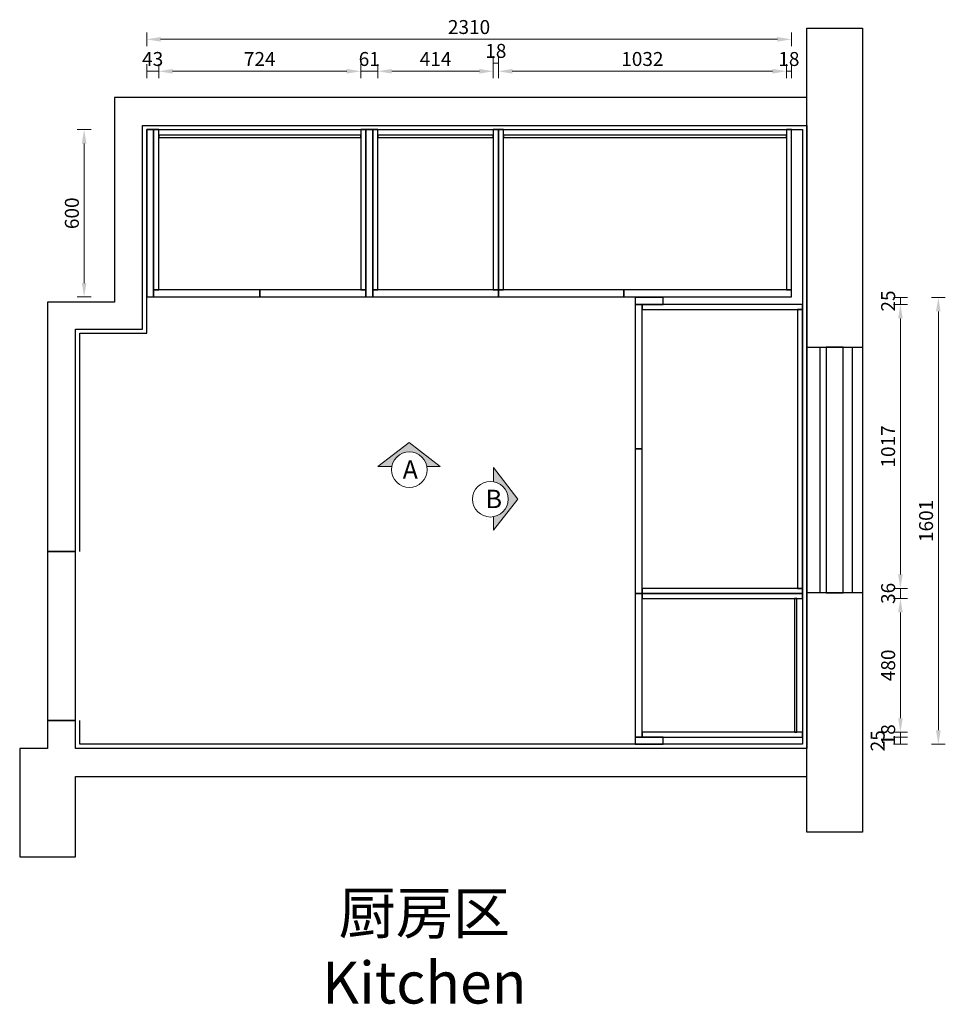
# Model space of a CAD drawing. Units: millimetres. Extents: x 1273314 to 1301685, y 14744 to 19816.
# Drawn here: x 1273314 to 1276630, y 15267 to 18795 of the extents above; entities that cross this region are included whole.
import ezdxf

# ---------------------------------------------------------------- set-up
doc = ezdxf.new("R2010")
doc.units = ezdxf.units.MM
doc.header["$LTSCALE"] = 0.3
doc.header["$PDMODE"] = 3
doc.layers.get('0').update_dxf_attribs({"lineweight": 25})
doc.layers.add('8', color=8, linetype='Continuous')
doc.layers.add('I-04-文字标注', color=3, linetype='Continuous')
doc.layers.add('A-06-原始门', color=8, linetype='Continuous', lineweight=25)
doc.layers.add('标注', color=1, linetype='Continuous', lineweight=13)
doc.styles.add('DXFS', font='txt', dxfattribs={"width": 0.8})
doc.styles.get("Standard").update_dxf_attribs({"font": 'txt', "bigfont": 'gbcbig.shx'})
doc.styles.add('细黑', font='txt', dxfattribs={"width": 0.75})
doc.dimstyles.new('大尺寸带箭头', dxfattribs={"dimscale": 25, "dimtxt": 2, "dimasz": 2, "dimexe": 1, "dimexo": 1, "dimgap": 0.5, "dimtad": 1, "dimdec": 0, "dimtxsty": '细黑', "dimcen": 0, "dimclrd": 103, "dimclre": 103, "dimclrt": 256, "dimadec": 0, "dimazin": 0, "dimtfac": 1, "dimtdec": 0, "dimtix": 1, "dimtmove": 1, "dimatfit": 3, "dimfxl": 1, "dimfxlon": 1, "dimlwd": 5, "dimlwe": 5, "dimarcsym": 0})

# ---------------------------------------------------------------- blocks, each defined once
blk = doc.blocks.new('*D121')
at = {"layer": '8', "color": 103, "lineweight": 5, "transparency": 16777216}
for p, q in [((1273768.5, 18585.4), (1273768.5, 18635.4)), ((1273811.5, 18585.4), (1273811.5, 18635.4)), ((1273768.5, 18610.4), (1273811.5, 18610.4))]:
    blk.add_line(p, q, dxfattribs=at)
at = {"layer": 'Defpoints', "color": 0, "transparency": 16777216}
for p in [(1273811.5, 18610.4), (1273768.5, 18401.5), (1273811.5, 18401.5)]:
    blk.add_point(p, dxfattribs=at)
at = {"layer": '8', "transparency": 16777216, "insert": (1273790, 18647.9), "char_height": 50, "attachment_point": 5, "style": '细黑'}
blk.add_mtext('43', dxfattribs=at)
blk = doc.blocks.new('*D122')
at = {"layer": '8', "color": 103, "lineweight": 5, "transparency": 16777216}
for p, q in [((1273811.5, 18585.4), (1273811.5, 18635.4)), ((1274535.5, 18585.4), (1274535.5, 18635.4)), ((1273861.5, 18610.4), (1274485.5, 18610.4))]:
    blk.add_line(p, q, dxfattribs=at)
at = {"layer": '8', "color": 103, "transparency": 16777216}
for points in [[(1273861.5, 18618.8), (1273861.5, 18602.1), (1273811.5, 18610.4)], [(1274485.5, 18618.8), (1274485.5, 18602.1), (1274535.5, 18610.4)]]:
    blk.add_solid(points, dxfattribs=at)
at = {"layer": 'Defpoints', "color": 0, "transparency": 16777216}
for p in [(1274535.5, 18610.4), (1273811.5, 18401.5), (1274535.5, 18401.5)]:
    blk.add_point(p, dxfattribs=at)
at = {"layer": '8', "transparency": 16777216, "insert": (1274173.5, 18647.9), "char_height": 50, "attachment_point": 5, "style": '细黑'}
blk.add_mtext('724', dxfattribs=at)
blk = doc.blocks.new('*D123')
at = {"layer": '8', "color": 103, "lineweight": 5, "transparency": 16777216}
for p, q in [((1274535.5, 18585.4), (1274535.5, 18635.4)), ((1274596.5, 18585.4), (1274596.5, 18635.4)), ((1274535.5, 18610.4), (1274596.5, 18610.4))]:
    blk.add_line(p, q, dxfattribs=at)
at = {"layer": 'Defpoints', "color": 0, "transparency": 16777216}
for p in [(1274596.5, 18610.4), (1274535.5, 18401.5), (1274596.5, 18401.5)]:
    blk.add_point(p, dxfattribs=at)
at = {"layer": '8', "transparency": 16777216, "insert": (1274566, 18647.9), "char_height": 50, "attachment_point": 5, "style": '细黑'}
blk.add_mtext('61', dxfattribs=at)
blk = doc.blocks.new('*D124')
at = {"layer": '8', "color": 103, "lineweight": 5, "transparency": 16777216}
for p, q in [((1274596.5, 18585.4), (1274596.5, 18635.4)), ((1275010.5, 18585.4), (1275010.5, 18635.4)), ((1274646.5, 18610.4), (1274960.5, 18610.4))]:
    blk.add_line(p, q, dxfattribs=at)
at = {"layer": '8', "color": 103, "transparency": 16777216}
for points in [[(1274646.5, 18618.8), (1274646.5, 18602.1), (1274596.5, 18610.4)], [(1274960.5, 18618.8), (1274960.5, 18602.1), (1275010.5, 18610.4)]]:
    blk.add_solid(points, dxfattribs=at)
at = {"layer": 'Defpoints', "color": 0, "transparency": 16777216}
for p in [(1275010.5, 18610.4), (1274596.5, 18401.5), (1275010.5, 18401.5)]:
    blk.add_point(p, dxfattribs=at)
at = {"layer": '8', "transparency": 16777216, "insert": (1274803.5, 18647.9), "char_height": 50, "attachment_point": 5, "style": '细黑'}
blk.add_mtext('414', dxfattribs=at)
blk = doc.blocks.new('*D125')
at = {"layer": '8', "color": 103, "lineweight": 5, "transparency": 16777216}
for p, q in [((1275010.5, 18614.4), (1275010.5, 18664.4)), ((1275010.5, 18639.4), (1275028.5, 18639.4)), ((1275028.5, 18614.4), (1275028.5, 18664.4))]:
    blk.add_line(p, q, dxfattribs=at)
at = {"layer": 'Defpoints', "color": 0, "transparency": 16777216}
for p in [(1275028.5, 18639.4), (1275010.5, 18401.5), (1275028.5, 18401.5)]:
    blk.add_point(p, dxfattribs=at)
at = {"layer": '8', "transparency": 16777216, "insert": (1275019.5, 18676.9), "char_height": 50, "attachment_point": 5, "style": '细黑'}
blk.add_mtext('18', dxfattribs=at)
blk = doc.blocks.new('*D126')
at = {"layer": '8', "color": 103, "lineweight": 5, "transparency": 16777216}
for p, q in [((1275028.5, 18585.4), (1275028.5, 18635.4)), ((1276060.5, 18585.4), (1276060.5, 18635.4)), ((1275078.5, 18610.4), (1276010.5, 18610.4))]:
    blk.add_line(p, q, dxfattribs=at)
at = {"layer": '8', "color": 103, "transparency": 16777216}
for points in [[(1275078.5, 18618.8), (1275078.5, 18602.1), (1275028.5, 18610.4)], [(1276010.5, 18618.8), (1276010.5, 18602.1), (1276060.5, 18610.4)]]:
    blk.add_solid(points, dxfattribs=at)
at = {"layer": 'Defpoints', "color": 0, "transparency": 16777216}
for p in [(1276060.5, 18610.4), (1275028.5, 18401.5), (1276060.5, 18401.5)]:
    blk.add_point(p, dxfattribs=at)
at = {"layer": '8', "transparency": 16777216, "insert": (1275544.5, 18647.9), "char_height": 50, "attachment_point": 5, "style": '细黑'}
blk.add_mtext('1032', dxfattribs=at)
blk = doc.blocks.new('*D127')
at = {"layer": '8', "color": 103, "lineweight": 5, "transparency": 16777216}
for p, q in [((1276060.5, 18585.4), (1276060.5, 18635.4)), ((1276078.5, 18585.4), (1276078.5, 18635.4)), ((1276060.5, 18610.4), (1276078.5, 18610.4))]:
    blk.add_line(p, q, dxfattribs=at)
at = {"layer": 'Defpoints', "color": 0, "transparency": 16777216}
for p in [(1276078.5, 18610.4), (1276060.5, 18401.5), (1276078.5, 18401.5)]:
    blk.add_point(p, dxfattribs=at)
at = {"layer": '8', "transparency": 16777216, "insert": (1276069.5, 18647.9), "char_height": 50, "attachment_point": 5, "style": '细黑'}
blk.add_mtext('18', dxfattribs=at)
blk = doc.blocks.new('*D128')
at = {"layer": '8', "color": 103, "lineweight": 5, "transparency": 16777216}
for p, q in [((1276444.1, 17799.5), (1276494.1, 17799.5)), ((1276469.1, 17799.5), (1276469.1, 17774.5)), ((1276444.1, 17774.5), (1276494.1, 17774.5))]:
    blk.add_line(p, q, dxfattribs=at)
at = {"layer": 'Defpoints', "color": 0, "transparency": 16777216}
for p in [(1275618.5, 17799.5), (1275618.5, 17774.5), (1276469.1, 17774.5)]:
    blk.add_point(p, dxfattribs=at)
at = {"layer": '8', "transparency": 16777216, "insert": (1276431.6, 17787), "char_height": 50, "attachment_point": 5, "rotation": 90, "style": '细黑'}
blk.add_mtext('25', dxfattribs=at)
blk = doc.blocks.new('*D129')
at = {"layer": '8', "color": 103, "lineweight": 5, "transparency": 16777216}
for p, q in [((1276444.1, 17774.5), (1276494.1, 17774.5)), ((1276469.1, 17724.5), (1276469.1, 16807.2)), ((1276444.1, 16757.2), (1276494.1, 16757.2))]:
    blk.add_line(p, q, dxfattribs=at)
at = {"layer": '8', "color": 103, "transparency": 16777216}
for points in [[(1276460.8, 17724.5), (1276477.4, 17724.5), (1276469.1, 17774.5)], [(1276460.8, 16807.2), (1276477.4, 16807.2), (1276469.1, 16757.2)]]:
    blk.add_solid(points, dxfattribs=at)
at = {"layer": 'Defpoints', "color": 0, "transparency": 16777216}
for p in [(1275618.5, 17774.5), (1276118.5, 16757.2), (1276469.1, 16757.2)]:
    blk.add_point(p, dxfattribs=at)
at = {"layer": '8', "transparency": 16777216, "insert": (1276431.6, 17265.8), "char_height": 50, "attachment_point": 5, "rotation": 90, "style": '细黑'}
blk.add_mtext('1017', dxfattribs=at)
blk = doc.blocks.new('*D130')
at = {"layer": '8', "color": 103, "lineweight": 5, "transparency": 16777216}
for p, q in [((1276444.1, 16757.2), (1276494.1, 16757.2)), ((1276469.1, 16757.2), (1276469.1, 16721.2)), ((1276444.1, 16721.2), (1276494.1, 16721.2))]:
    blk.add_line(p, q, dxfattribs=at)
at = {"layer": 'Defpoints', "color": 0, "transparency": 16777216}
for p in [(1276118.5, 16757.2), (1276118.5, 16721.2), (1276469.1, 16721.2)]:
    blk.add_point(p, dxfattribs=at)
at = {"layer": '8', "transparency": 16777216, "insert": (1276431.6, 16739.2), "char_height": 50, "attachment_point": 5, "rotation": 90, "style": '细黑'}
blk.add_mtext('36', dxfattribs=at)
blk = doc.blocks.new('*D131')
at = {"layer": '8', "color": 103, "lineweight": 5, "transparency": 16777216}
for p, q in [((1276444.1, 16721.2), (1276494.1, 16721.2)), ((1276469.1, 16671.2), (1276469.1, 16291.5)), ((1276444.1, 16241.5), (1276494.1, 16241.5))]:
    blk.add_line(p, q, dxfattribs=at)
at = {"layer": '8', "color": 103, "transparency": 16777216}
for points in [[(1276460.8, 16671.2), (1276477.4, 16671.2), (1276469.1, 16721.2)], [(1276460.8, 16291.5), (1276477.4, 16291.5), (1276469.1, 16241.5)]]:
    blk.add_solid(points, dxfattribs=at)
at = {"layer": 'Defpoints', "color": 0, "transparency": 16777216}
for p in [(1276118.5, 16721.2), (1276118.5, 16241.5), (1276469.1, 16241.5)]:
    blk.add_point(p, dxfattribs=at)
at = {"layer": '8', "transparency": 16777216, "insert": (1276431.6, 16481.3), "char_height": 50, "attachment_point": 5, "rotation": 90, "style": '细黑'}
blk.add_mtext('480', dxfattribs=at)
blk = doc.blocks.new('*D132')
at = {"layer": '8', "color": 103, "lineweight": 5, "transparency": 16777216}
for p, q in [((1276444.1, 16241.5), (1276494.1, 16241.5)), ((1276469.1, 16241.5), (1276469.1, 16223.5)), ((1276444.1, 16223.5), (1276494.1, 16223.5))]:
    blk.add_line(p, q, dxfattribs=at)
at = {"layer": 'Defpoints', "color": 0, "transparency": 16777216}
for p in [(1276118.5, 16241.5), (1276118.5, 16223.5), (1276469.1, 16223.5)]:
    blk.add_point(p, dxfattribs=at)
at = {"layer": '8', "transparency": 16777216, "insert": (1276431.6, 16232.5), "char_height": 50, "attachment_point": 5, "rotation": 90, "style": '细黑'}
blk.add_mtext('18', dxfattribs=at)
blk = doc.blocks.new('*D133')
at = {"layer": '8', "color": 103, "lineweight": 5, "transparency": 16777216}
for p, q in [((1276444.1, 16223.5), (1276494.1, 16223.5)), ((1276444.1, 16198.5), (1276494.1, 16198.5)), ((1276469.1, 16223.5), (1276469.1, 16198.5))]:
    blk.add_line(p, q, dxfattribs=at)
at = {"layer": 'Defpoints', "color": 0, "transparency": 16777216}
for p in [(1276118.5, 16223.5), (1276118.5, 16198.5), (1276469.1, 16198.5)]:
    blk.add_point(p, dxfattribs=at)
at = {"layer": '8', "transparency": 16777216, "insert": (1276394.1, 16211), "char_height": 50, "attachment_point": 5, "rotation": 90, "style": '细黑'}
blk.add_mtext('25', dxfattribs=at)
blk = doc.blocks.new('*D161')
at = {"layer": '8', "color": 103, "lineweight": 5, "transparency": 16777216}
for p, q in [((1273569.4, 18401.5), (1273519.4, 18401.5)), ((1273544.4, 18351.5), (1273544.4, 17851.5)), ((1273569.4, 17801.5), (1273519.4, 17801.5))]:
    blk.add_line(p, q, dxfattribs=at)
at = {"layer": '8', "color": 103, "transparency": 16777216}
for points in [[(1273536.1, 18351.5), (1273552.7, 18351.5), (1273544.4, 18401.5)], [(1273536.1, 17851.5), (1273552.7, 17851.5), (1273544.4, 17801.5)]]:
    blk.add_solid(points, dxfattribs=at)
at = {"layer": 'Defpoints', "color": 0, "transparency": 16777216}
for p in [(1273781, 18401.5), (1273544.4, 17801.5), (1273781, 17801.5)]:
    blk.add_point(p, dxfattribs=at)
at = {"layer": '8', "transparency": 16777216, "insert": (1273506.9, 18101.5), "char_height": 50, "attachment_point": 5, "rotation": 90, "style": '细黑'}
blk.add_mtext('600', dxfattribs=at)
blk = doc.blocks.new('*D162')
at = {"layer": '8', "color": 103, "lineweight": 5, "transparency": 16777216}
for p, q in [((1273768.5, 18699.9), (1273768.5, 18749.9)), ((1276078.5, 18699.9), (1276078.5, 18749.9)), ((1273818.5, 18724.9), (1276028.5, 18724.9))]:
    blk.add_line(p, q, dxfattribs=at)
at = {"layer": '8', "color": 103, "transparency": 16777216}
for points in [[(1273818.5, 18733.2), (1273818.5, 18716.6), (1273768.5, 18724.9)], [(1276028.5, 18733.2), (1276028.5, 18716.6), (1276078.5, 18724.9)]]:
    blk.add_solid(points, dxfattribs=at)
at = {"layer": 'Defpoints', "color": 0, "transparency": 16777216}
for p in [(1276078.5, 18724.9), (1273768.5, 18401.5), (1276078.5, 18401.5)]:
    blk.add_point(p, dxfattribs=at)
at = {"layer": '8', "transparency": 16777216, "insert": (1274923.5, 18762.4), "char_height": 50, "attachment_point": 5, "style": '细黑'}
blk.add_mtext('2310', dxfattribs=at)
blk = doc.blocks.new('*D163')
at = {"layer": '8', "color": 103, "lineweight": 5, "transparency": 16777216}
for p, q in [((1276580, 17799.5), (1276630, 17799.5)), ((1276605, 17749.5), (1276605, 16248.5)), ((1276580, 16198.5), (1276630, 16198.5))]:
    blk.add_line(p, q, dxfattribs=at)
at = {"layer": '8', "color": 103, "transparency": 16777216}
for points in [[(1276596.6, 17749.5), (1276613.3, 17749.5), (1276605, 17799.5)], [(1276596.6, 16248.5), (1276613.3, 16248.5), (1276605, 16198.5)]]:
    blk.add_solid(points, dxfattribs=at)
at = {"layer": 'Defpoints', "color": 0, "transparency": 16777216}
for p in [(1275618.5, 17799.5), (1275618.5, 16198.5), (1276605, 16198.5)]:
    blk.add_point(p, dxfattribs=at)
at = {"layer": '8', "transparency": 16777216, "insert": (1276567.5, 16999), "char_height": 50, "attachment_point": 5, "rotation": 90, "style": '细黑'}
blk.add_mtext('1601', dxfattribs=at)

msp = doc.modelspace()

# ---------------------------------------------------------------- hatches: boundary and pattern name
at = {"layer": '标注', "lineweight": 5}
for points in [[(1274772.4, 17193.9), (1274820.4, 17193.9), (1274709.3, 17280.4), (1274596.5, 17193.9), (1274646.8, 17193.9, -0.834138)], [(1275011.5, 17014), (1275011.5, 16966.1), (1275097.9, 17077.2), (1275011.5, 17189.9), (1275011.5, 17139.6, -0.362318), (1275063.9, 17076.8, -0.362318)]]:
    msp.add_hatch(color=2, dxfattribs=at).paths.add_polyline_path(points)

# ---------------------------------------------------------------- linework, layer by layer
at = {"color": 251}
for points in [[(1276133.5, 15883.5), (1276133.5, 18765), (1276333.5, 18765), (1276333.5, 15883.5)], [(1273753.5, 18416.5), (1276133.5, 18416.5), (1276133.5, 18516.5), (1273653.5, 18516.5), (1273653.5, 17782.5), (1273413.5, 17782.5), (1273413.5, 16889.3), (1273513.5, 16889.3), (1273513.5, 17686.5), (1273753.5, 17686.5)]]:
    msp.add_lwpolyline(points, close=True, dxfattribs=at)
msp.add_lwpolyline([(1276133.5, 17509.4), (1276133.5, 18765), (1276333.5, 18765), (1276333.5, 17509.4)], dxfattribs=at)
at = {"color": 5}
for points in [[(1276333.5, 16741.5), (1276133.5, 16741.5), (1276133.5, 17621.5), (1276333.5, 17621.5)], [(1276181.1, 17621.5), (1276295.9, 17621.5), (1276295.9, 16741.5), (1276181.1, 16741.5)], [(1276203.5, 16741.5), (1276263.5, 16741.5), (1276263.5, 17621.5), (1276203.5, 17621.5)]]:
    msp.add_lwpolyline(points, close=True, dxfattribs=at)
at = {"color": 251, "true_color": 0x636466}
msp.add_lwpolyline([(1276133.5, 16183.5), (1273513.5, 16183.5), (1273513.5, 16283.5), (1273413.5, 16283.5), (1273413.5, 16183.5), (1273313.5, 16183.5), (1273313.5, 15794.7), (1273513.5, 15794.7), (1273513.5, 16083.5), (1276133.5, 16083.5)], close=True, dxfattribs=at)
at = {"layer": '8', "color": 251}
msp.add_lwpolyline([(1273513.5, 16889.3), (1273513.5, 17686.5), (1273753.5, 17686.5), (1273753.5, 18416.5), (1276133.5, 18416.5), (1276133.5, 16183.5), (1273513.5, 16183.5), (1273513.5, 16283.5)], dxfattribs=at)
at = {"layer": '8', "color": 5}
msp.add_lwpolyline([(1273528.5, 16889.3), (1273528.5, 17671.5), (1273768.5, 17671.5), (1273768.5, 18401.5), (1276118.5, 18401.5), (1276118.5, 16198.5), (1273528.5, 16198.5), (1273528.5, 16283.5)], dxfattribs=at)
at = {"layer": '8', "color": 6}
for points in [[(1273793.5, 18401.5), (1273768.5, 18401.5), (1273768.5, 17801.5), (1273793.5, 17801.5)], [(1274578.5, 18401.5), (1274553.5, 18401.5), (1274553.5, 17801.5), (1274578.5, 17801.5)], [(1274535.5, 18381.5), (1273811.5, 18381.5), (1273811.5, 18372.5), (1274535.5, 18372.5)], [(1274173.5, 17826.5), (1273793.5, 17826.5), (1273793.5, 17801.5), (1274173.5, 17801.5)], [(1274553.5, 17826.5), (1274535.5, 17826.5), (1274173.5, 17826.5), (1274173.5, 17801.5), (1274553.5, 17801.5)], [(1275028.5, 17826.5), (1275010.5, 17826.5), (1274578.5, 17826.5), (1274578.5, 17801.5), (1275028.5, 17801.5)], [(1275478.5, 17826.5), (1275028.5, 17826.5), (1275028.5, 17801.5), (1275478.5, 17801.5)], [(1276078.5, 17826.5), (1276075.5, 17826.5), (1275478.5, 17826.5), (1275478.5, 17801.5), (1276078.5, 17801.5)], [(1275618.5, 17774.5), (1275618.5, 17799.5), (1275518.5, 17799.5), (1275518.5, 17774.5), (1275543.5, 17774.5)], [(1275543.5, 17256.8), (1275543.5, 17274.8), (1275543.5, 17774.5), (1275518.5, 17774.5), (1275518.5, 17256.8)], [(1275543.5, 16739.2), (1275543.5, 17256.8), (1275518.5, 17256.8), (1275518.5, 16739.2)], [(1275543.5, 16223.5), (1275543.5, 16739.2), (1275518.5, 16739.2), (1275518.5, 16223.5)], [(1275618.5, 16198.5), (1275618.5, 16223.5), (1275543.5, 16223.5), (1275518.5, 16223.5), (1275518.5, 16198.5)]]:
    msp.add_lwpolyline(points, close=True, dxfattribs=at)
at = {"layer": '8', "color": 4}
for points in [[(1273811.5, 18401.5), (1273793.5, 18401.5), (1273793.5, 17826.5), (1273811.5, 17826.5)], [(1274553.5, 18401.5), (1274535.5, 18401.5), (1274535.5, 17826.5), (1274553.5, 17826.5)], [(1274596.5, 18401.5), (1274578.5, 18401.5), (1274578.5, 17826.5), (1274596.5, 17826.5)], [(1275028.5, 18401.5), (1275010.5, 18401.5), (1275010.5, 17826.5), (1275028.5, 17826.5)], [(1275046.5, 18401.5), (1275028.5, 18401.5), (1275028.5, 17826.5), (1275046.5, 17826.5)], [(1276078.5, 18401.5), (1276060.5, 18401.5), (1276060.5, 17826.5), (1276078.5, 17826.5)], [(1275010.5, 18381.5), (1274596.5, 18381.5), (1274596.5, 18372.5), (1275010.5, 18372.5)], [(1276060.5, 18381.5), (1275046.5, 18381.5), (1275046.5, 18372.5), (1276060.5, 18372.5)], [(1276118.5, 17756.5), (1276118.5, 17774.5), (1275543.5, 17774.5), (1275543.5, 17756.5)], [(1276118.5, 16757.2), (1276118.5, 17756.5), (1276100.5, 17756.5), (1276100.5, 16757.2)], [(1276118.5, 16739.2), (1276118.5, 16757.2), (1275543.5, 16757.2), (1275543.5, 16739.2)], [(1276118.5, 16721.2), (1276118.5, 16739.2), (1275543.5, 16739.2), (1275543.5, 16721.2)], [(1276098.5, 16241.5), (1276098.5, 16721.2), (1276089.5, 16721.2), (1276089.5, 16241.5)], [(1276118.5, 16223.5), (1276118.5, 16241.5), (1275543.5, 16241.5), (1275543.5, 16223.5)]]:
    msp.add_lwpolyline(points, close=True, dxfattribs=at)
at = {"layer": 'A-06-原始门', "lineweight": -2}
msp.add_lwpolyline([(1273413.5, 16889.3), (1273413.5, 16283.5), (1273513.5, 16283.5), (1273513.5, 16889.3)], close=True, dxfattribs=at)
at = {"layer": '标注', "color": 2, "lineweight": 5}
for p, q in [((1274596.5, 17193.9), (1274709.3, 17280.4)), ((1274709.3, 17280.4), (1274820.4, 17193.9)), ((1274596.5, 17193.9), (1274646.8, 17193.9)), ((1274772.4, 17193.9), (1274820.4, 17193.9)), ((1275011.5, 17189.9), (1275097.9, 17077.2)), ((1275011.5, 17189.9), (1275011.5, 17139.6)), ((1275097.9, 17077.2), (1275011.5, 16966.1)), ((1275011.5, 17014), (1275011.5, 16966.1))]:
    msp.add_line(p, q, dxfattribs=at)
for centre in [(1274709.6, 17182.5), (1275000, 17076.8)]:
    msp.add_circle(centre, 63.9, dxfattribs=at)

# ---------------------------------------------------------------- texts
at = {"color": 2, "lineweight": 5, "char_height": 66, "width": 6638.084, "attachment_point": 1}
for s, insert in [('{\\fSimSun|b0|i0|c0|p2;A}', (1274685.6, 17215.8)), ('{\\fSimSun|b0|i0|c0|p2;B}', (1274982.7, 17110.7))]:
    msp.add_mtext(s, dxfattribs=dict(at, insert=insert))
at = {"layer": 'I-04-文字标注', "lineweight": -2, "insert": (1274763.3, 15269.2), "char_height": 150, "attachment_point": 8, "style": 'DXFS'}
msp.add_mtext('{\\C2;厨房区\\P\\fStylus BT|b0|i0|c0|p34;Kitchen}', dxfattribs=at)

# ---------------------------------------------------------------- dimensions: what is measured, and where the dimension line sits
at = {"layer": '8', "color": 1}
for base, p1, p2, picture, middle in [((1276078.5, 18724.9), (1273768.5, 18401.5), (1276078.5, 18401.5), '*D162', (1274923.5, 18762.4)), ((1275028.5, 18639.4), (1275010.5, 18401.5), (1275028.5, 18401.5), '*D125', (1275019.5, 18676.9)), ((1273811.5, 18610.4), (1273768.5, 18401.5), (1273811.5, 18401.5), '*D121', (1273790, 18647.9)), ((1274535.5, 18610.4), (1273811.5, 18401.5), (1274535.5, 18401.5), '*D122', (1274173.5, 18647.9)), ((1274596.5, 18610.4), (1274535.5, 18401.5), (1274596.5, 18401.5), '*D123', (1274566, 18647.9)), ((1275010.5, 18610.4), (1274596.5, 18401.5), (1275010.5, 18401.5), '*D124', (1274803.5, 18647.9)), ((1276060.5, 18610.4), (1275028.5, 18401.5), (1276060.5, 18401.5), '*D126', (1275544.5, 18647.9)), ((1276078.5, 18610.4), (1276060.5, 18401.5), (1276078.5, 18401.5), '*D127', (1276069.5, 18647.9))]:
    dim = msp.add_linear_dim(base=base, p1=p1, p2=p2, dimstyle='大尺寸带箭头', dxfattribs=at)
    dim.commit()
    dim.dimension.update_dxf_attribs({"geometry": picture, "text_midpoint": middle})
for base, p1, p2, picture, middle in [((1273544.4, 17801.5), (1273781, 18401.5), (1273781, 17801.5), '*D161', (1273506.9, 18101.5)), ((1276469.1, 17774.5), (1275618.5, 17799.5), (1275618.5, 17774.5), '*D128', (1276431.6, 17787)), ((1276605, 16198.5), (1275618.5, 17799.5), (1275618.5, 16198.5), '*D163', (1276567.5, 16999)), ((1276469.1, 16757.2), (1275618.5, 17774.5), (1276118.5, 16757.2), '*D129', (1276431.6, 17265.8)), ((1276469.1, 16721.2), (1276118.5, 16757.2), (1276118.5, 16721.2), '*D130', (1276431.6, 16739.2)), ((1276469.1, 16241.5), (1276118.5, 16721.2), (1276118.5, 16241.5), '*D131', (1276431.6, 16481.3)), ((1276469.1, 16223.5), (1276118.5, 16241.5), (1276118.5, 16223.5), '*D132', (1276431.6, 16232.5))]:
    dim = msp.add_linear_dim(base=base, p1=p1, p2=p2, angle=90, dimstyle='大尺寸带箭头', dxfattribs=at)
    dim.commit()
    dim.dimension.update_dxf_attribs({"geometry": picture, "text_midpoint": middle})
dim = msp.add_linear_dim(base=(1276469.1, 16198.5), p1=(1276118.5, 16223.5), p2=(1276118.5, 16198.5), angle=90, dimstyle='大尺寸带箭头', dxfattribs=at)
dim.commit()
dim.dimension.update_dxf_attribs({"geometry": '*D133', "text_midpoint": (1276431.6, 16211), "dimtype": 128})

doc.saveas('drawing.dxf')
